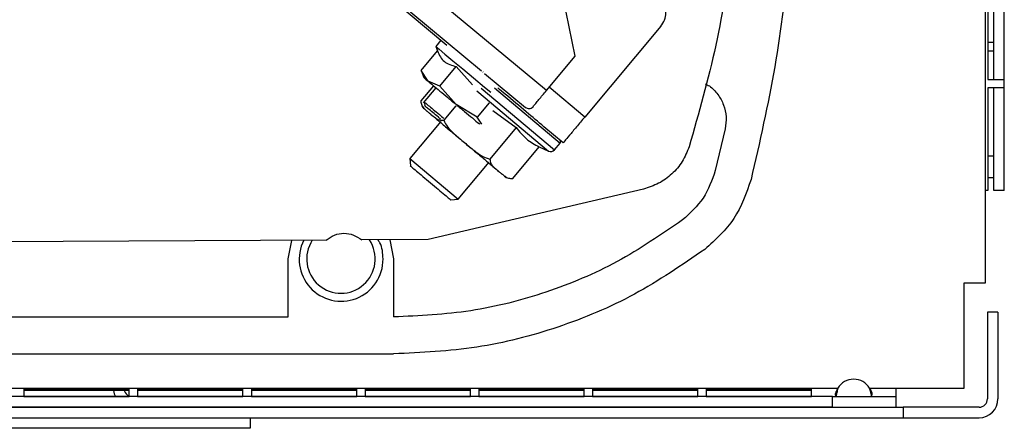
# Model space of a CAD drawing. Units: millimetres. Extents: x 313 to 4817, y 211 to 2764.
# Drawn here: x 2244 to 2337, y 1474 to 1513 of the extents above; entities that cross this region are included whole.
import ezdxf

# ---------------------------------------------------------------- set-up
doc = ezdxf.new("R2010")
doc.units = ezdxf.units.MM

msp = doc.modelspace()

# ---------------------------------------------------------------- linework, layer by layer
at = {"color": 7, "linetype": 'Continuous', "lineweight": 25}
for p, q in [((2335.54, 1496.409), (2335.54, 1562.149)), ((2337.34, 1496.409), (2337.34, 1562.149)), ((2293.862, 1505.889), (2268.467, 1526.963)), ((2296.577, 1509.162), (2293.611, 1523.671)), ((2271.442, 1521.247), (2287.694, 1507.76)), ((2274.498, 1518.501), (2284.387, 1510.203)), ((2335.769, 1516.949), (2335.769, 1506.949)), ((2336.333, 1506.949), (2336.333, 1516.949)), ((2337.325, 1506.949), (2337.325, 1516.949)), ((2304.726, 1511.991), (2297.499, 1503.378)), ((2283.846, 1510.657), (2283.354, 1510.065)), ((2283.354, 1510.065), (2283.507, 1509.651)), ((2336.333, 1510.449), (2335.769, 1510.449)), ((2281.96, 1507.788), (2283.507, 1509.652)), ((2293.862, 1505.889), (2296.577, 1509.162)), ((2296.577, 1509.162), (2296.577, 1509.163)), ((2335.769, 1509.649), (2336.333, 1509.649)), ((2283.737, 1506.311), (2285.284, 1508.175)), ((2285.284, 1508.175), (2286.825, 1506.435)), ((2282.62, 1506.774), (2281.96, 1507.788)), ((2281.96, 1507.787), (2282.208, 1507.117)), ((2287.852, 1507.629), (2287.829, 1507.648)), ((2287.987, 1507.517), (2291.881, 1504.286)), ((2283.132, 1506.349), (2281.921, 1504.906)), ((2283.737, 1506.311), (2282.62, 1506.774)), ((2285.286, 1504.561), (2283.737, 1506.311)), ((2335.769, 1506.949), (2337.325, 1506.949)), ((2283.362, 1506.16), (2282.16, 1504.712)), ((2337.325, 1506.149), (2335.769, 1506.149)), ((2335.769, 1506.149), (2335.769, 1496.409)), ((2336.333, 1496.409), (2336.333, 1506.149)), ((2337.325, 1496.409), (2337.325, 1506.149)), ((2281.921, 1504.903), (2281.923, 1504.848)), ((2282.241, 1504.865), (2282.328, 1504.466)), ((2285.256, 1504.434), (2284.11, 1503.069)), ((2287.291, 1503.361), (2285.286, 1504.561)), ((2288.427, 1504.729), (2287.291, 1503.361)), ((2288.773, 1503.991), (2290.995, 1502.381)), ((2283.823, 1502.947), (2280.879, 1499.439)), ((2287.717, 1502.709), (2287.291, 1503.361)), ((2290.995, 1502.381), (2288.489, 1499.394)), ((2295.442, 1500.926), (2293.617, 1502.458)), ((2310.833, 1502.261), (2309.895, 1498.304)), ((2294.636, 1500.276), (2295.161, 1500.902)), ((2290.678, 1497.557), (2293.184, 1500.544)), ((2293.184, 1500.544), (2294.042, 1500.145)), ((2280.879, 1499.439), (2280.941, 1498.735)), ((2280.879, 1499.439), (2285.476, 1495.583)), ((2285.476, 1495.583), (2288.429, 1499.102)), ((2336.333, 1499.649), (2335.769, 1499.649)), ((2280.956, 1498.722), (2280.906, 1498.662)), ((2335.769, 1497.649), (2336.333, 1497.649)), ((2303.068, 1496.547), (2282.631, 1491.749)), ((2335.54, 1487.649), (2335.54, 1496.409)), ((2335.769, 1496.409), (2335.54, 1496.409)), ((2337.325, 1496.409), (2336.333, 1496.409)), ((2337.34, 1496.409), (2337.325, 1496.409)), ((2284.714, 1495.483), (2284.756, 1495.534)), ((2284.771, 1495.521), (2285.476, 1495.583)), ((2272.946, 1491.696), (2206.331, 1491.332)), ((2269.342, 1489.909), (2269.694, 1491.678)), ((2282.631, 1491.749), (2276.316, 1491.714)), ((2278.98, 1491.729), (2279.342, 1489.909)), ((2269.342, 1484.409), (2269.342, 1489.909)), ((2279.342, 1489.909), (2279.342, 1484.409)), ((2333.54, 1487.649), (2335.54, 1487.649)), ((2333.54, 1477.649), (2333.54, 1487.649)), ((2335.74, 1484.849), (2335.74, 1476.649)), ((2336.74, 1484.849), (2335.74, 1484.849)), ((2336.74, 1484.849), (2336.74, 1476.649)), ((2180.189, 1484.409), (2269.342, 1484.409)), ((2180.192, 1480.909), (2279.345, 1480.909)), ((2211.24, 1477.649), (2321.536, 1477.649)), ((2244.24, 1477.547), (2244.24, 1476.855)), ((2254.24, 1477.547), (2244.24, 1477.547)), ((2254.24, 1477.42), (2244.24, 1477.42)), ((2254.24, 1476.855), (2254.24, 1477.547)), ((2255.04, 1477.547), (2255.04, 1476.855)), ((2265.04, 1477.547), (2255.04, 1477.547)), ((2265.04, 1477.42), (2255.04, 1477.42)), ((2265.04, 1476.855), (2265.04, 1477.547)), ((2265.84, 1477.547), (2265.84, 1476.855)), ((2275.84, 1477.547), (2265.84, 1477.547)), ((2275.84, 1477.42), (2265.84, 1477.42)), ((2275.84, 1476.855), (2275.84, 1477.547)), ((2276.64, 1477.547), (2276.64, 1476.855)), ((2286.64, 1477.547), (2276.64, 1477.547)), ((2286.64, 1477.42), (2276.64, 1477.42)), ((2286.64, 1476.855), (2286.64, 1477.547)), ((2287.44, 1477.547), (2287.44, 1476.855)), ((2297.44, 1477.547), (2287.44, 1477.547)), ((2297.44, 1477.42), (2287.44, 1477.42)), ((2297.44, 1476.855), (2297.44, 1477.547)), ((2298.24, 1477.547), (2298.24, 1476.855)), ((2308.24, 1477.547), (2298.24, 1477.547)), ((2308.24, 1477.42), (2298.24, 1477.42)), ((2308.24, 1476.855), (2308.24, 1477.547)), ((2309.04, 1477.547), (2309.04, 1476.855)), ((2319.04, 1477.547), (2309.04, 1477.547)), ((2319.04, 1477.42), (2309.04, 1477.42)), ((2319.04, 1476.855), (2319.04, 1477.547)), ((2324.543, 1477.649), (2327.04, 1477.649)), ((2327.04, 1477.649), (2327.04, 1476.849)), ((2327.04, 1477.649), (2333.54, 1477.649)), ((2321.04, 1476.849), (2211.24, 1476.849)), ((2244.24, 1476.855), (2254.24, 1476.855)), ((2255.04, 1476.855), (2265.04, 1476.855)), ((2265.84, 1476.855), (2275.84, 1476.855)), ((2276.64, 1476.855), (2286.64, 1476.855)), ((2287.44, 1476.855), (2297.44, 1476.855)), ((2298.24, 1476.855), (2308.24, 1476.855)), ((2309.04, 1476.855), (2319.04, 1476.855)), ((2321.04, 1475.849), (2321.04, 1476.849)), ((2321.04, 1476.849), (2327.04, 1476.849)), ((2327.04, 1476.849), (2327.04, 1475.849)), ((2117.54, 1475.849), (2327.74, 1475.849)), ((2321.04, 1475.849), (2211.24, 1475.849)), ((2327.74, 1475.849), (2327.74, 1474.849)), ((2334.94, 1475.849), (2327.74, 1475.849)), ((2117.54, 1474.849), (2327.74, 1474.849)), ((2265.74, 1474.849), (2265.74, 1473.849)), ((2327.74, 1474.849), (2334.94, 1474.849)), ((2265.74, 1473.849), (2235.74, 1473.849))]:
    msp.add_line(p, q, dxfattribs=at)
at = {"color": 8, "linetype": 'Continuous', "lineweight": 25}
for p, q in [((2287.241, 1505.851), (2294.042, 1500.145)), ((2287.67, 1506.122), (2294.636, 1500.276)), ((2288.92, 1506.138), (2295.161, 1500.902)), ((2297.499, 1503.378), (2294.126, 1506.208))]:
    msp.add_line(p, q, dxfattribs=at)
at = {"color": 7, "linetype": 'Continuous', "lineweight": 25, "flags": 128}
msp.add_lwpolyline([(2283.354, 1510.065), (2283.39, 1510.035), (2283.673, 1509.799), (2284.217, 1509.347), (2284.983, 1508.711), (2285.913, 1507.938), (2286.939, 1507.087), (2287.985, 1506.219), (2288.578, 1505.727)], dxfattribs=at)
at = {"color": 7, "linetype": 'Continuous', "lineweight": 25}
for centre, radius, start, end in [((2282.921, 1504.906), 1, 205.62406, 230), ((2295.007, 1501.03), 0.2, 320, 50), ((2294.253, 1500.598), 0.5, 245, 320), ((2290.505, 1498.542), 1, 230, 279.83803), ((2274.364, 1489.882), 3.982, 153.08972, 0.39108), ((2274.345, 1489.909), 3.25, 146.80389, 33.82148), ((2323.04, 1476.754), 1.75, 30.77252, 149.22748), ((2254.54, 1477.649), 1.8, 187.30541, 206.15727), ((2254.54, 1477.649), 0.8, 196.62497, 247.97569), ((2334.94, 1476.649), 0.8, 270, 0), ((2334.94, 1476.649), 1.8, 270, 0)]:
    msp.add_arc(centre, radius, start, end, dxfattribs=at)
for points in [[(2313.291, 1562.375), (2314.103, 1558.821), (2315.727, 1551.713), (2317.032, 1540.841), (2317.502, 1529.909), (2317.032, 1518.978), (2315.727, 1508.106), (2314.103, 1500.998), (2313.291, 1497.444)], [(2304.726, 1511.991), (2304.856, 1512.18), (2305.115, 1512.56), (2305.229, 1513.25), (2305.133, 1513.942), (2304.884, 1514.328), (2304.76, 1514.521)], [(2282.62, 1506.774), (2282.772, 1506.648), (2283.076, 1506.395), (2283.731, 1505.851), (2284.48, 1505.23), (2285.017, 1504.784), (2285.286, 1504.561)], [(2292.584, 1504.351), (2292.665, 1504.448), (2292.826, 1504.642), (2293.142, 1505.022), (2293.491, 1505.443), (2293.738, 1505.74), (2293.862, 1505.889)], [(2297.499, 1503.378), (2297.23, 1503.056), (2296.691, 1502.414), (2296.011, 1501.604), (2295.535, 1501.037), (2295.473, 1500.963), (2295.442, 1500.926)], [(2290.995, 1502.381), (2291.295, 1501.996), (2291.896, 1501.225), (2292.755, 1500.771), (2293.184, 1500.544)], [(2307.409, 1500.559), (2307.215, 1500.08), (2306.828, 1499.121), (2305.806, 1497.938), (2304.547, 1497.012), (2303.561, 1496.702), (2303.068, 1496.547)], [(2280.956, 1498.722), (2280.985, 1498.698), (2281.042, 1498.65), (2281.481, 1498.281), (2282.109, 1497.755), (2282.856, 1497.128), (2283.603, 1496.501), (2284.231, 1495.974), (2284.67, 1495.606), (2284.727, 1495.558), (2284.756, 1495.534)], [(2309.895, 1498.304), (2309.576, 1497.39), (2308.938, 1495.561), (2307.501, 1494.263), (2306.782, 1493.614)], [(2313.291, 1497.444), (2312.84, 1496.153), (2311.939, 1493.572), (2309.911, 1491.739), (2308.896, 1490.823)], [(2306.782, 1493.614), (2304.755, 1492.224), (2300.701, 1489.445), (2293.869, 1486.608), (2286.708, 1484.751), (2281.798, 1484.523), (2279.342, 1484.409)], [(2272.946, 1491.696), (2273.197, 1491.877), (2273.698, 1492.239), (2274.627, 1492.394), (2275.558, 1492.249), (2276.064, 1491.893), (2276.316, 1491.714)], [(2308.896, 1490.823), (2306.713, 1489.326), (2302.347, 1486.333), (2294.989, 1483.278), (2287.278, 1481.278), (2281.99, 1481.032), (2279.345, 1480.909)]]:
    msp.add_open_spline(points, degree=3, dxfattribs=at)
for points, knots in [([(2310.839, 1543.018), (2311.018, 1541.999), (2311.771, 1537.707), (2312.05, 1529.999), (2311.625, 1520.039), (2310.154, 1510.148), (2308.324, 1503.755), (2307.409, 1500.559)], [0, 0, 0, 0, 0.072223, 0.304167, 0.536112, 0.768056, 1, 1, 1, 1]), ([(2283.507, 1509.652), (2283.689, 1509.268), (2284.054, 1508.501), (2284.874, 1508.283), (2285.284, 1508.175)], [0, 0, 0, 0, 0.500933, 1, 1, 1, 1]), ([(2282.208, 1507.117), (2282.226, 1507.102), (2282.262, 1507.072), (2282.501, 1506.873), (2282.62, 1506.774)], [0, 0, 0, 0, 0.499628, 1, 1, 1, 1]), ([(2308.928, 1506.54), (2309.065, 1506.471), (2309.542, 1506.231), (2310.173, 1505.533), (2310.727, 1504.534), (2310.986, 1503.397), (2310.884, 1502.64), (2310.833, 1502.261)], [0, 0, 0, 0, 0.091435, 0.318576, 0.545717, 0.772859, 1, 1, 1, 1]), ([(2293.617, 1502.458), (2293.081, 1502.908), (2292.009, 1503.808), (2290.357, 1505.194), (2289.466, 1505.941), (2289.237, 1506.133)], [0, 0, 0, 0, 0.426415, 0.85283, 1, 1, 1, 1]), ([(2281.921, 1504.906), (2281.944, 1504.759), (2281.99, 1504.465), (2282.243, 1504.194), (2282.417, 1504.026), (2282.51, 1503.945), (2282.517, 1503.94), (2282.541, 1503.92), (2282.632, 1503.843), (2282.718, 1503.771), (2282.786, 1503.714)], [0, 0, 0, 0, 0.2497497, 0.5008168, 0.7502514, 0.750841, 0.7554025, 0.7680015, 0.8155429, 1, 1, 1, 1]), ([(2282.251, 1504.807), (2282.267, 1504.794), (2282.3, 1504.767), (2282.613, 1504.506), (2283.091, 1504.11), (2283.62, 1503.67), (2283.975, 1503.375), (2284.112, 1503.261)], [0, 0, 0, 0, 0.203934, 0.422949, 0.641954, 0.860955, 1, 1, 1, 1]), ([(2283.836, 1503.166), (2283.756, 1503.232), (2283.484, 1503.458), (2283.049, 1503.819), (2282.616, 1504.179), (2282.331, 1504.416), (2282.299, 1504.443), (2282.283, 1504.457)], [0, 0, 0, 0, 0.093893, 0.320915, 0.553516, 0.780546, 1, 1, 1, 1]), ([(2285.286, 1504.561), (2285.555, 1504.337), (2286.094, 1503.89), (2286.833, 1503.277), (2287.328, 1502.867), (2287.512, 1502.714), (2287.536, 1502.695)], [0, 0, 0, 0, 0.3174724, 0.6349448, 0.9524172, 1, 1, 1, 1]), ([(2282.786, 1503.714), (2282.97, 1503.56), (2283.344, 1503.246), (2284.154, 1502.566), (2285.083, 1501.787), (2285.745, 1501.231), (2286.07, 1500.958)], [0, 0, 0, 0, 0.245667, 0.5, 0.754333, 1, 1, 1, 1]), ([(2282.786, 1503.714), (2282.855, 1503.656), (2282.941, 1503.584), (2283.032, 1503.507), (2283.056, 1503.488), (2283.062, 1503.482), (2283.064, 1503.481), (2283.158, 1503.403), (2283.355, 1503.261), (2283.666, 1503.06), (2283.963, 1503.066), (2284.11, 1503.069)], [0, 0, 0, 0, 0.184978, 0.232513, 0.245041, 0.248496, 0.249521, 0.250078, 0.500048, 0.751262, 1, 1, 1, 1]), ([(2291.88, 1504.286), (2291.983, 1504.23), (2292.143, 1504.142), (2292.413, 1504.195), (2292.531, 1504.302), (2292.584, 1504.351)], [0, 0, 0, 0, 0.499878, 0.775809, 1, 1, 1, 1]), ([(2284.11, 1503.069), (2284.219, 1502.851), (2284.437, 1502.414), (2284.97, 1501.906), (2285.33, 1501.581), (2285.518, 1501.421), (2285.531, 1501.41), (2285.579, 1501.37), (2285.76, 1501.218), (2285.933, 1501.073), (2286.07, 1500.958)], [0, 0, 0, 0, 0.248737, 0.500842, 0.750492, 0.751003, 0.755356, 0.767741, 0.815075, 1, 1, 1, 1]), ([(2286.07, 1500.958), (2286.207, 1500.843), (2286.38, 1500.698), (2286.561, 1500.546), (2286.608, 1500.507), (2286.62, 1500.496), (2286.624, 1500.493), (2286.811, 1500.338), (2287.193, 1500.04), (2287.786, 1499.603), (2288.255, 1499.464), (2288.489, 1499.394)], [0, 0, 0, 0, 0.184698, 0.232025, 0.244432, 0.247822, 0.248813, 0.249336, 0.498754, 0.750651, 1, 1, 1, 1]), ([(2286.07, 1500.958), (2286.395, 1500.685), (2287.058, 1500.13), (2287.986, 1499.351), (2288.797, 1498.67), (2289.17, 1498.357), (2289.354, 1498.203)], [0, 0, 0, 0, 0.245667, 0.5, 0.754333, 1, 1, 1, 1]), ([(2288.489, 1499.394), (2288.512, 1499.248), (2288.558, 1498.954), (2288.81, 1498.683), (2288.984, 1498.515), (2289.078, 1498.434), (2289.085, 1498.429), (2289.109, 1498.409), (2289.199, 1498.332), (2289.286, 1498.26), (2289.354, 1498.203)], [0, 0, 0, 0, 0.24975, 0.500817, 0.750251, 0.750843, 0.75541, 0.768014, 0.815559, 1, 1, 1, 1]), ([(2289.354, 1498.203), (2289.423, 1498.145), (2289.509, 1498.073), (2289.6, 1497.996), (2289.624, 1497.976), (2289.63, 1497.971), (2289.632, 1497.97), (2289.726, 1497.892), (2289.923, 1497.75), (2290.233, 1497.549), (2290.53, 1497.555), (2290.678, 1497.557)], [0, 0, 0, 0, 0.184978, 0.232513, 0.245041, 0.248496, 0.249521, 0.250078, 0.500048, 0.751262, 1, 1, 1, 1]), ([(2278.345, 1489.909), (2278.321, 1490.452), (2278.291, 1491.112), (2277.919, 1491.63), (2277.852, 1491.723)], [0, 0, 0, 0, 0.821151, 1, 1, 1, 1]), ([(2321.536, 1477.649), (2321.5, 1477.585), (2321.433, 1477.467), (2321.354, 1477.306), (2321.304, 1477.181), (2321.28, 1477.075), (2321.293, 1476.982), (2321.341, 1476.907), (2321.422, 1476.858), (2321.497, 1476.852), (2321.536, 1476.849)], [0, 0, 0, 0, 0.161391, 0.297077, 0.408115, 0.496472, 0.605712, 0.723307, 0.853653, 1, 1, 1, 1]), ([(2321.536, 1477.649), (2321.499, 1477.503), (2321.434, 1477.246), (2321.384, 1477.006), (2321.362, 1476.903)], [0, 0, 0, 0, 0.568284, 1, 1, 1, 1]), ([(2324.735, 1476.943), (2324.711, 1477.055), (2324.662, 1477.286), (2324.584, 1477.525), (2324.543, 1477.649)], [0, 0, 0, 0, 0.48227, 1, 1, 1, 1]), ([(2324.543, 1476.849), (2324.58, 1476.853), (2324.647, 1476.861), (2324.725, 1476.921), (2324.776, 1476.995), (2324.8, 1477.086), (2324.786, 1477.199), (2324.739, 1477.337), (2324.658, 1477.493), (2324.583, 1477.595), (2324.543, 1477.649)], [0, 0, 0, 0, 0.1613942, 0.2970817, 0.4081185, 0.4964717, 0.605712, 0.7233076, 0.8536534, 1, 1, 1, 1])]:
    msp.add_open_spline(points, degree=3, knots=knots, dxfattribs=at)

doc.saveas('drawing.dxf')
